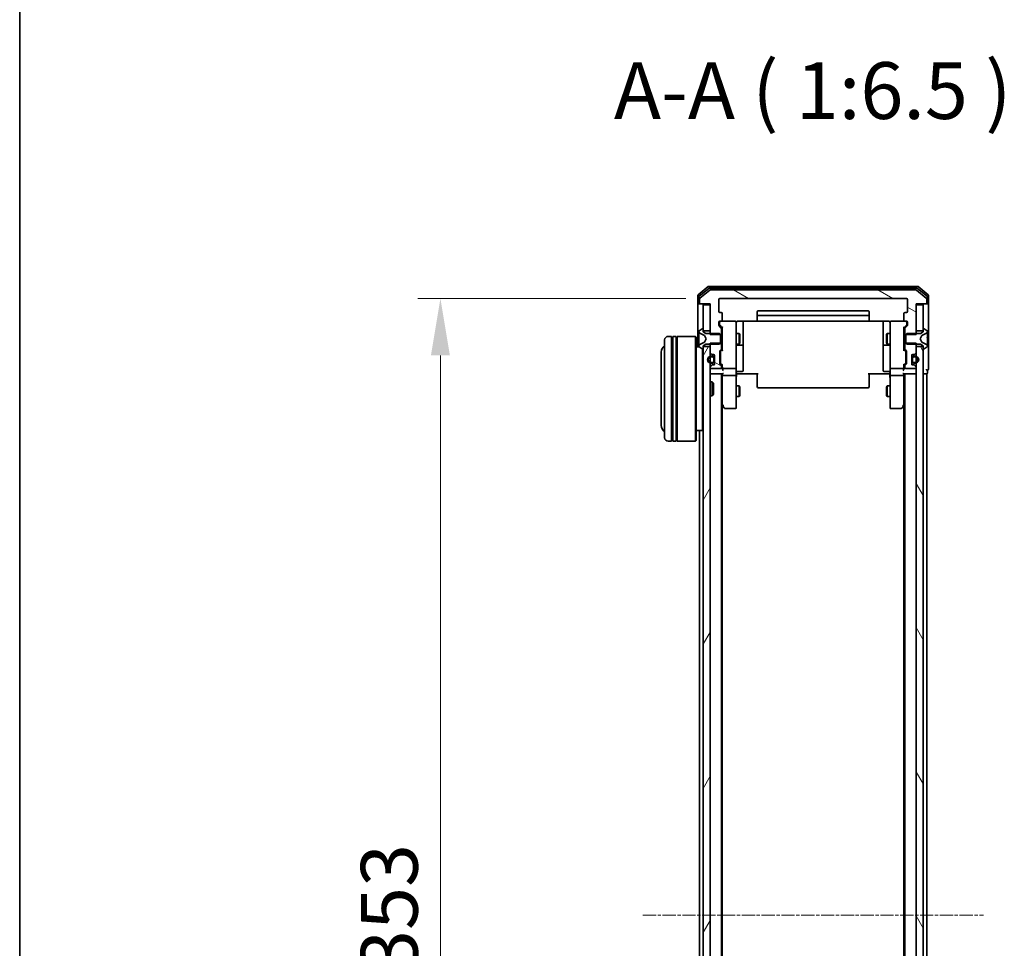
# Model space of a CAD drawing. Units: millimetres. Extents: x 10 to 8140, y 5 to 1832.
# Drawn here: x 280 to 562, y 1070 to 1336 of the extents above; entities that cross this region are included whole.
import ezdxf

# ---------------------------------------------------------------- set-up
doc = ezdxf.new("R2010")
doc.units = ezdxf.units.MM
doc.header["$LTSCALE"] = 0.666667
doc.linetypes.add('CHAIN', pattern=[0.3543, 0.2362, -0.0295, 0.0591, -0.0295])
doc.layers.get('Defpoints').update_dxf_attribs({"lineweight": 25})
for name, color, linetype, lineweight in [('Border (ISO)', 7, 'Continuous', 35), ('Centerline (ISO)', 131, 'Continuous', 18), ('Dimension (ISO)', 7, 'Continuous', 18), ('Dimension (ISO) @ 1', 7, 'Continuous', 18), ('Hatch (ISO)', 1, 'Continuous', 18), ('Symbol (ISO)', 7, 'Continuous', 18), ('Visible (ISO)', 7, 'Continuous', 35)]:
    doc.layers.add(name, color=color, linetype=linetype, lineweight=lineweight)
doc.styles.add('Note Text (TK)', font='MS PGothic.ttf')
doc.dimstyles.new('Default - Method 1b (TK)', dxfattribs={"dimscale": 0.666667, "dimtxt": 2.5, "dimasz": 2.5, "dimexe": 1, "dimexo": 1.5, "dimgap": 1, "dimtad": 1, "dimtoh": 1, "dimrnd": 1e-08, "dimdsep": 46, "dimtxsty": 'Note Text (TK)', "dimcen": 0.09, "dimdle": 5, "dimclrd": 100, "dimclre": 100, "dimclrt": 7, "dimadec": 1, "dimazin": 1, "dimtfac": 1, "dimtmove": 0, "dimatfit": 3, "dimfxl": 1, "dimtolj": 1, "dimlwd": -1, "dimlwe": -1, "dimarcsym": 0})
pattern_1 = [(150.0002, (186.083, -46.667), (-10.31867, -17.87264), [])]

# ---------------------------------------------------------------- blocks, each defined once
blk = doc.blocks.new('図面枠 tk図枠')
at = {"layer": 'Border (ISO)'}
blk.add_line((14.5, 289), (14.5, 8), dxfattribs=at)
blk = doc.blocks.new('*D31')
at = {"layer": 'Defpoints', "color": 0}
for p in [(480.73, 1255.96), (400.75, 902.96), (480.73, 902.96)]:
    blk.add_point(p, dxfattribs=at)
at = {"layer": 'Dimension (ISO)', "color": 100}
for p, q in [((470.98, 1255.96), (394.25, 1255.96)), ((400.75, 1239.71), (400.75, 919.21)), ((470.98, 902.96), (394.25, 902.96))]:
    blk.add_line(p, q, dxfattribs=at)
for points in [[(398.04, 1239.71), (403.46, 1239.71), (400.75, 1255.96)], [(398.04, 919.21), (403.46, 919.21), (400.75, 902.96)]]:
    blk.add_solid(points, dxfattribs=at)
at = {"layer": 'Dimension (ISO)', "color": 7, "insert": (386.12, 1062.93), "char_height": 16.25, "attachment_point": 4, "rotation": 90, "style": 'Note Text (TK)'}
blk.add_mtext('\\A1;353', dxfattribs=at)

msp = doc.modelspace()

# ---------------------------------------------------------------- hatches: boundary and pattern name
at = {"layer": 'Hatch (ISO)'}
h = msp.add_hatch(dxfattribs=at)
h.set_pattern_fill('ANSI31', color=256, scale=165.1, angle=105.0002455, style=0)
h.set_pattern_definition(pattern_1)
edge = h.paths.add_edge_path()
edge.add_line((533.62838, 1245.68783), (536.92838, 1245.68783))
edge.add_line((536.92838, 1245.68783), (536.92838, 1254.45833))
edge.add_line((536.92838, 1254.45833), (539.62838, 1254.45833))
edge.add_ellipse((539.62838, 1254.75833), major_axis=(0.3, 0), ratio=1, start_angle=270, end_angle=360)
edge.add_line((539.92838, 1254.75833), (539.92838, 1255.81782))
edge.add_ellipse((539.62838, 1255.81782), major_axis=(0, 0.3), ratio=1, start_angle=270, end_angle=320.1944289)
edge.add_line((539.82043, 1256.04828), (537.01182, 1258.3888))
edge.add_ellipse((536.81976, 1258.15833), major_axis=(-0.23047, 0.19206), ratio=1, start_angle=270, end_angle=309.8055711)
edge.add_line((536.81976, 1258.45833), (478.03699, 1258.45833))
edge.add_ellipse((478.03699, 1258.15833), major_axis=(-0.3, 0), ratio=1, start_angle=270, end_angle=309.8055711)
edge.add_line((477.84494, 1258.3888), (475.03632, 1256.04828))
edge.add_ellipse((475.22838, 1255.81782), major_axis=(-0.23047, -0.19206), ratio=1, start_angle=270, end_angle=320.1944289)
edge.add_line((474.92838, 1255.81782), (474.92838, 1254.75833))
edge.add_ellipse((475.22838, 1254.75833), major_axis=(0, -0.3), ratio=1, start_angle=270, end_angle=360)
edge.add_line((475.22838, 1254.45833), (477.92838, 1254.45833))
edge.add_line((477.92838, 1254.45833), (477.92838, 1245.68783))
edge.add_line((477.92838, 1245.68783), (481.22838, 1245.68783))
edge.add_line((481.22838, 1245.68783), (481.22838, 1247.28407))
edge.add_ellipse((480.92838, 1247.28407), major_axis=(0, 0.3), ratio=1, start_angle=270, end_angle=315)
edge.add_line((481.14051, 1247.4962), (480.51625, 1248.12046))
edge.add_ellipse((480.72838, 1248.33259), major_axis=(-0.21213, 0.21213), ratio=1, start_angle=45, end_angle=90, ccw=False)
edge.add_line((480.42838, 1248.33259), (480.42838, 1249.15833))
edge.add_ellipse((480.72838, 1249.15833), major_axis=(0, 0.3), ratio=1, start_angle=0, end_angle=90, ccw=False)
edge.add_line((480.72838, 1249.45833), (481.12838, 1249.45833))
edge.add_ellipse((481.12838, 1249.75833), major_axis=(0.3, 0), ratio=1, start_angle=270, end_angle=360)
edge.add_line((481.42838, 1249.75833), (481.42838, 1251.65833))
edge.add_ellipse((481.12838, 1251.65833), major_axis=(0, 0.3), ratio=1, start_angle=270, end_angle=360)
edge.add_line((481.12838, 1251.95833), (480.72838, 1251.95833))
edge.add_ellipse((480.72838, 1252.25833), major_axis=(-0.3, 0), ratio=1, start_angle=0, end_angle=90, ccw=False)
edge.add_line((480.42838, 1252.25833), (480.42838, 1255.65833))
edge.add_ellipse((480.72838, 1255.65833), major_axis=(0, 0.3), ratio=1, start_angle=0, end_angle=90, ccw=False)
edge.add_line((480.72838, 1255.95833), (534.12838, 1255.95833))
edge.add_ellipse((534.12838, 1255.65833), major_axis=(0.3, 0), ratio=1, start_angle=0, end_angle=90, ccw=False)
edge.add_line((534.42838, 1255.65833), (534.42838, 1252.25833))
edge.add_ellipse((534.12838, 1252.25833), major_axis=(0, -0.3), ratio=1, start_angle=0, end_angle=90, ccw=False)
edge.add_line((534.12838, 1251.95833), (533.72838, 1251.95833))
edge.add_ellipse((533.72838, 1251.65833), major_axis=(-0.3, 0), ratio=1, start_angle=270, end_angle=360)
edge.add_line((533.42838, 1251.65833), (533.42838, 1249.75833))
edge.add_ellipse((533.72838, 1249.75833), major_axis=(0, -0.3), ratio=1, start_angle=270, end_angle=360)
edge.add_line((533.72838, 1249.45833), (534.12838, 1249.45833))
edge.add_ellipse((534.12838, 1249.15833), major_axis=(0.3, 0), ratio=1, start_angle=0, end_angle=90, ccw=False)
edge.add_line((534.42838, 1249.15833), (534.42838, 1248.33259))
edge.add_ellipse((534.12838, 1248.33259), major_axis=(0, -0.3), ratio=1, start_angle=45, end_angle=90, ccw=False)
edge.add_line((534.34051, 1248.12046), (533.71625, 1247.4962))
edge.add_ellipse((533.92838, 1247.28407), major_axis=(-0.21213, -0.21213), ratio=1, start_angle=270, end_angle=315)
edge.add_line((533.62838, 1247.28407), (533.62838, 1245.68783))
h = msp.add_hatch(dxfattribs=at)
h.set_pattern_fill('ANSI31', color=256, scale=165.1, angle=105.0002455, style=0)
h.set_pattern_definition(pattern_1)
edge = h.paths.add_edge_path()
edge.add_line((481.22838, 1243.22883), (477.92838, 1243.22883))
edge.add_line((477.92838, 1243.22883), (477.92838, 1240.58259))
edge.add_ellipse((478.22838, 1240.58259), major_axis=(0, -0.3), ratio=1, start_angle=270, end_angle=315)
edge.add_line((478.01625, 1240.37046), (478.34051, 1240.0462))
edge.add_ellipse((478.55264, 1240.25833), major_axis=(0.21213, -0.21213), ratio=1, start_angle=270, end_angle=315)
edge.add_line((478.55264, 1239.95833), (478.92838, 1239.95833))
edge.add_ellipse((478.92838, 1239.65833), major_axis=(0.3, 0), ratio=1, start_angle=0, end_angle=90, ccw=False)
edge.add_line((479.22838, 1239.65833), (479.22838, 1237.25833))
edge.add_ellipse((478.92838, 1237.25833), major_axis=(0, -0.3), ratio=1, start_angle=0, end_angle=90, ccw=False)
edge.add_line((478.92838, 1236.95833), (478.55264, 1236.95833))
edge.add_ellipse((478.55264, 1236.65833), major_axis=(-0.3, 0), ratio=1, start_angle=270, end_angle=315)
edge.add_line((478.34051, 1236.87046), (478.01625, 1236.5462))
edge.add_ellipse((478.22838, 1236.33407), major_axis=(-0.21213, -0.21213), ratio=1, start_angle=270, end_angle=315)
edge.add_line((477.92838, 1236.33407), (477.92838, 1236.25833))
edge.add_ellipse((478.22838, 1236.25833), major_axis=(0, -0.3), ratio=1, start_angle=270, end_angle=360)
edge.add_line((478.22838, 1235.95833), (480.92838, 1235.95833))
edge.add_ellipse((480.92838, 1236.25833), major_axis=(0.3, 0), ratio=1, start_angle=270, end_angle=360)
edge.add_line((481.22838, 1236.25833), (481.22838, 1236.63407))
edge.add_ellipse((480.92838, 1236.63407), major_axis=(0, 0.3), ratio=1, start_angle=270, end_angle=315)
edge.add_line((481.14051, 1236.8462), (480.81625, 1237.17046))
edge.add_ellipse((481.02838, 1237.38259), major_axis=(-0.21213, 0.21213), ratio=1, start_angle=45, end_angle=90, ccw=False)
edge.add_line((480.72838, 1237.38259), (480.72838, 1240.88407))
edge.add_ellipse((481.02838, 1240.88407), major_axis=(0, 0.3), ratio=1, start_angle=45, end_angle=90, ccw=False)
edge.add_line((480.81625, 1241.0962), (481.14051, 1241.42046))
edge.add_ellipse((480.92838, 1241.63259), major_axis=(0.21213, 0.21213), ratio=1, start_angle=270, end_angle=315)
edge.add_line((481.22838, 1241.63259), (481.22838, 1243.22883))
h = msp.add_hatch(dxfattribs=at)
h.set_pattern_fill('ANSI31', color=256, scale=165.1, angle=14.9999778, style=0)
h.set_pattern_definition([(60, (186.083, -46.667), (-17.8726, 10.31876), [])])
h.paths.add_polyline_path([(475.92838, 916.70833), (477.92838, 916.70833), (477.92838, 1242.20833), (475.92838, 1242.20833)])
h = msp.add_hatch(dxfattribs=at)
h.set_pattern_fill('ANSI31', color=256, scale=165.1, angle=75.0001754, style=0)
h.set_pattern_definition([(120.0002, (186.083, -46.667), (-17.87257, -10.3188), [])])
h.paths.add_polyline_path([(536.92838, 916.70833), (538.92838, 916.70833), (538.92838, 1242.20833), (536.92838, 1242.20833)])
h = msp.add_hatch(dxfattribs=at)
h.set_pattern_fill('ANSI31', color=256, scale=165.1, angle=90.0002105, style=0)
h.set_pattern_definition([(135.0002, (186.083, -46.667), (-14.59286, -14.59297), [])])
edge = h.paths.add_edge_path()
edge.add_ellipse((478.72838, 1238.95833), major_axis=(0, 0.5), ratio=1, start_angle=270, end_angle=360)
edge.add_line((478.72838, 1239.45833), (478.22838, 1239.45833))
edge.add_ellipse((478.22838, 1238.45833), major_axis=(-1, 0), ratio=1, start_angle=270, end_angle=450)
edge.add_line((478.22838, 1237.45833), (478.72838, 1237.45833))
edge.add_ellipse((478.72838, 1237.95833), major_axis=(0.5, 0), ratio=1, start_angle=270, end_angle=360)
edge.add_line((479.22838, 1237.95833), (479.22838, 1238.95833))
edge = h.paths.add_edge_path(flags=0)
edge.add_ellipse((478.72838, 1238.95833), major_axis=(0.3, 0), ratio=1, start_angle=0, end_angle=90)
edge.add_line((478.72838, 1239.25833), (478.22838, 1239.25833))
edge.add_ellipse((478.22838, 1238.45833), major_axis=(-0.8, 0), ratio=1, start_angle=270, end_angle=450)
edge.add_line((478.22838, 1237.65833), (478.72838, 1237.65833))
edge.add_ellipse((478.72838, 1237.95833), major_axis=(0, -0.3), ratio=1, start_angle=0, end_angle=90)
edge.add_line((479.02838, 1237.95833), (479.02838, 1238.95833))

# ---------------------------------------------------------------- linework, layer by layer
at = {"layer": 'Centerline (ISO)', "linetype": 'CHAIN', "ltscale": 23.990969}
msp.add_line((458.67838, 1079.45833), (556.17838, 1079.45833), dxfattribs=at)
at = {"layer": 'Visible (ISO)'}
for p, q in [((477.34494, 1259.3888), (474.53632, 1257.04828)), ((477.52596, 1258.8888), (474.83632, 1256.64743)), ((477.84494, 1258.3888), (475.03632, 1256.04828)), ((537.31976, 1259.45833), (477.53699, 1259.45833)), ((537.13874, 1258.95833), (477.71802, 1258.95833)), ((536.81976, 1258.45833), (478.03699, 1258.45833)), ((539.82043, 1256.04828), (537.01182, 1258.3888)), ((540.02043, 1256.64743), (537.33079, 1258.8888)), ((540.32043, 1257.04828), (537.51182, 1259.3888)), ((474.42838, 1256.81782), (474.42838, 1254.75833)), ((474.42838, 1254.75833), (474.42838, 1242.15833)), ((474.72838, 1256.41696), (474.72838, 1254.75833)), ((475.02838, 1254.45833), (474.72838, 1254.45833)), ((474.92838, 1255.81782), (474.92838, 1254.75833)), ((475.02838, 1254.45833), (475.22838, 1254.45833)), ((475.22838, 1254.45833), (477.92838, 1254.45833)), ((477.92838, 1254.15833), (475.92838, 1254.15833)), ((475.92838, 1254.15833), (475.92838, 1246.70833)), ((477.92838, 1254.45833), (477.92838, 1245.68783)), ((477.92838, 1246.70833), (477.92838, 1254.15833)), ((480.42838, 1252.25833), (480.42838, 1255.65833)), ((480.72838, 1255.95833), (534.12838, 1255.95833)), ((534.42838, 1255.65833), (534.42838, 1252.25833)), ((536.92838, 1245.68783), (536.92838, 1254.45833)), ((536.92838, 1254.45833), (539.62838, 1254.45833)), ((538.92838, 1254.15833), (536.92838, 1254.15833)), ((536.92838, 1254.15833), (536.92838, 1246.70833)), ((538.92838, 1246.70833), (538.92838, 1254.15833)), ((539.62838, 1254.45833), (539.82838, 1254.45833)), ((540.12838, 1254.45833), (539.82838, 1254.45833)), ((539.92838, 1254.75833), (539.92838, 1255.81782)), ((540.12838, 1254.75833), (540.12838, 1256.41696)), ((540.42838, 1254.75833), (540.42838, 1256.81782)), ((540.42838, 1239.45833), (540.42838, 1254.75833)), ((481.12838, 1251.95833), (480.72838, 1251.95833)), ((481.42838, 1249.75833), (481.42838, 1251.65833)), ((491.42838, 1252.15833), (491.42838, 1250.85833)), ((523.12838, 1252.45833), (491.72838, 1252.45833)), ((523.42838, 1250.85833), (523.42838, 1252.15833)), ((533.42838, 1251.65833), (533.42838, 1249.75833)), ((534.12838, 1251.95833), (533.72838, 1251.95833)), ((480.42838, 1248.33259), (480.42838, 1249.15833)), ((480.62838, 1249.15833), (480.62838, 1248.66913)), ((480.62838, 1248.66913), (480.62838, 1248.53263)), ((480.72838, 1249.45833), (481.12838, 1249.45833)), ((485.12838, 1249.45833), (481.12838, 1249.45833)), ((485.42838, 1248.27292), (485.42838, 1249.15833)), ((485.92838, 1249.54815), (491.51431, 1249.54815)), ((487.42838, 1243.13537), (487.42838, 1249.54815)), ((491.42838, 1250.85833), (491.42838, 1250.66544)), ((491.42838, 1250.52402), (491.42838, 1250.66544)), ((491.42838, 1250.52402), (491.42838, 1249.81691)), ((491.42838, 1249.75833), (491.42838, 1249.81691)), ((523.12838, 1251.15833), (491.72838, 1251.15833)), ((491.72838, 1249.45833), (523.12838, 1249.45833)), ((523.34245, 1249.54815), (528.92838, 1249.54815)), ((523.42838, 1250.66544), (523.42838, 1250.85833)), ((523.42838, 1250.66544), (523.42838, 1250.52402)), ((523.42838, 1249.81691), (523.42838, 1250.52402)), ((523.42838, 1249.81691), (523.42838, 1249.75833)), ((527.42838, 1249.54815), (527.42838, 1243.13537)), ((529.42838, 1249.15833), (529.42838, 1248.27292)), ((533.72838, 1249.45833), (529.72838, 1249.45833)), ((533.72838, 1249.45833), (534.12838, 1249.45833)), ((534.22838, 1248.66913), (534.22838, 1249.15833)), ((534.22838, 1248.53263), (534.22838, 1248.66913)), ((534.42838, 1249.15833), (534.42838, 1248.33259)), ((474.72838, 1246.59979), (474.72838, 1246.51839)), ((474.72838, 1246.51839), (474.72838, 1246.48105)), ((474.72838, 1246.48105), (474.72838, 1245.70153)), ((474.72838, 1244.86238), (474.72838, 1245.70153)), ((475.67867, 1247.32602), (474.81938, 1246.76748)), ((475.00613, 1246.07051), (476.30267, 1245.42713)), ((475.82838, 1247.35833), (475.78767, 1247.35833)), ((475.92838, 1246.45833), (475.92838, 1247.25833)), ((475.92838, 1246.70833), (477.92838, 1246.70833)), ((476.72838, 1245.95833), (475.92838, 1246.45833)), ((480.62838, 1245.95833), (476.72838, 1245.95833)), ((477.92838, 1245.68783), (481.22838, 1245.68783)), ((481.14051, 1247.4962), (480.51625, 1248.12046)), ((480.92838, 1245.65833), (480.62838, 1245.95833)), ((480.71626, 1248.32045), (481.42838, 1247.60833)), ((480.92838, 1243.25833), (480.92838, 1245.65833)), ((481.22838, 1245.68783), (481.22838, 1247.28407)), ((481.22838, 1245.95833), (481.42838, 1245.95833)), ((481.22838, 1245.68783), (481.22838, 1243.22883)), ((481.42838, 1247.78443), (481.42838, 1241.13224)), ((485.42838, 1237.07655), (485.42838, 1248.27292)), ((485.42838, 1245.95833), (486.27502, 1245.95833)), ((486.27502, 1242.95833), (486.27502, 1245.95833)), ((486.42838, 1245.65161), (486.27502, 1245.95833)), ((486.42838, 1245.65161), (486.42838, 1243.26506)), ((528.42838, 1245.65161), (528.58174, 1245.95833)), ((528.42838, 1243.26506), (528.42838, 1245.65161)), ((528.58174, 1245.95833), (528.58174, 1242.95833)), ((529.42838, 1245.95833), (528.58174, 1245.95833)), ((529.42838, 1248.27292), (529.42838, 1237.07655)), ((534.1405, 1248.32045), (533.42838, 1247.60833)), ((533.42838, 1241.13224), (533.42838, 1247.78443)), ((533.62838, 1245.95833), (533.42838, 1245.95833)), ((533.62838, 1247.28407), (533.62838, 1245.68783)), ((533.62838, 1245.68783), (536.92838, 1245.68783)), ((533.62838, 1243.22883), (533.62838, 1245.68783)), ((534.34051, 1248.12046), (533.71625, 1247.4962)), ((534.22838, 1245.95833), (533.92838, 1245.65833)), ((533.92838, 1245.65833), (533.92838, 1243.25833)), ((538.12838, 1245.95833), (534.22838, 1245.95833)), ((536.92838, 1246.70833), (538.92838, 1246.70833)), ((538.92838, 1246.45833), (538.12838, 1245.95833)), ((538.55409, 1245.42713), (539.85063, 1246.07051)), ((538.92838, 1247.25833), (538.92838, 1246.45833)), ((539.06909, 1247.35833), (539.02838, 1247.35833)), ((540.03738, 1246.76748), (539.17809, 1247.32602)), ((540.12838, 1246.51839), (540.12838, 1246.59979)), ((540.12838, 1246.48105), (540.12838, 1246.51839)), ((540.12838, 1245.70153), (540.12838, 1246.48105)), ((540.12838, 1245.70153), (540.12838, 1244.86238)), ((464.92838, 1216.15833), (464.92838, 1244.15833)), ((466.92838, 1245.15833), (465.92838, 1245.15833)), ((466.92838, 1245.15833), (466.92838, 1215.15833)), ((466.92838, 1244.95833), (467.22838, 1244.95833)), ((467.22838, 1215.15833), (467.22838, 1245.15833)), ((468.22838, 1245.15833), (467.22838, 1245.15833)), ((468.22838, 1245.15833), (468.22838, 1215.15833)), ((468.22838, 1244.95833), (468.52838, 1244.95833)), ((468.52838, 1215.15833), (468.52838, 1245.15833)), ((473.72838, 1245.15833), (468.52838, 1245.15833)), ((473.72838, 1215.15833), (473.72838, 1245.15833)), ((473.92838, 1244.95833), (473.72838, 1245.15833)), ((473.92838, 1244.95833), (473.92838, 1215.35833)), ((474.72838, 1244.86238), (474.72838, 1244.84878)), ((474.72838, 1244.84878), (474.72838, 1244.06788)), ((474.72838, 1244.06788), (474.72838, 1244.05428)), ((474.72838, 1243.21513), (474.72838, 1244.05428)), ((474.72838, 1243.21513), (474.72838, 1242.43561)), ((476.30267, 1243.48953), (475.00613, 1242.84616)), ((475.92838, 1242.45833), (476.72838, 1242.95833)), ((476.32459, 1245.40581), (476.82838, 1244.45833)), ((476.82838, 1244.45833), (476.32459, 1243.51085)), ((476.72838, 1242.95833), (480.62838, 1242.95833)), ((481.22838, 1243.22883), (477.92838, 1243.22883)), ((477.92838, 1243.22883), (477.92838, 1240.58259)), ((480.62838, 1242.95833), (480.92838, 1243.25833)), ((481.22838, 1241.63259), (481.22838, 1243.22883)), ((481.22838, 1242.95833), (481.42838, 1242.95833)), ((485.42838, 1242.95833), (486.27502, 1242.95833)), ((486.42838, 1243.26506), (486.27502, 1242.95833)), ((487.42838, 1242.9638), (487.42838, 1243.13537)), ((487.42838, 1239.28929), (487.42838, 1242.9638)), ((527.42838, 1243.13537), (527.42838, 1242.9638)), ((527.42838, 1242.9638), (527.42838, 1239.28929)), ((528.42838, 1243.26506), (528.58174, 1242.95833)), ((529.42838, 1242.95833), (528.58174, 1242.95833)), ((533.62838, 1242.95833), (533.42838, 1242.95833)), ((536.92838, 1243.22883), (533.62838, 1243.22883)), ((533.62838, 1243.22883), (533.62838, 1241.63259)), ((533.92838, 1243.25833), (534.22838, 1242.95833)), ((534.22838, 1242.95833), (538.12838, 1242.95833)), ((536.92838, 1240.58259), (536.92838, 1243.22883)), ((538.02838, 1244.45833), (538.53217, 1245.40581)), ((538.53217, 1243.51085), (538.02838, 1244.45833)), ((538.12838, 1242.95833), (538.92838, 1242.45833)), ((539.85063, 1242.84616), (538.55409, 1243.48953)), ((540.12838, 1244.84878), (540.12838, 1244.86238)), ((540.12838, 1244.06788), (540.12838, 1244.84878)), ((540.12838, 1244.05428), (540.12838, 1244.06788)), ((540.12838, 1244.05428), (540.12838, 1243.21513)), ((540.12838, 1242.43561), (540.12838, 1243.21513)), ((463.92838, 1240.65833), (463.92838, 1219.65833)), ((474.80645, 1242.15833), (473.92838, 1242.15833)), ((474.72838, 1242.43561), (474.72838, 1242.39827)), ((474.72838, 1242.39827), (474.72838, 1242.31687)), ((474.81938, 1242.14918), (475.67867, 1241.59064)), ((475.72838, 1218.15833), (475.72838, 1241.56732)), ((475.78767, 1241.55833), (475.82838, 1241.55833)), ((475.92838, 1241.65833), (475.92838, 1242.45833)), ((477.92838, 1242.20833), (475.92838, 1242.20833)), ((475.92838, 1242.20833), (475.92838, 916.70833)), ((477.92838, 916.70833), (477.92838, 1242.20833)), ((478.01625, 1240.37046), (478.34051, 1240.0462)), ((478.55264, 1239.95833), (478.92838, 1239.95833)), ((480.72838, 1237.38259), (480.72838, 1240.88407)), ((480.81625, 1241.0962), (481.14051, 1241.42046)), ((480.92838, 1240.68403), (480.92838, 1240.54062)), ((480.92838, 1240.54062), (480.92838, 1237.72604)), ((481.42838, 1241.30833), (481.01626, 1240.89621)), ((485.72838, 1242.6638), (487.12838, 1242.6638)), ((527.72838, 1242.6638), (529.12838, 1242.6638)), ((533.42838, 1241.30833), (533.8405, 1240.89621)), ((533.71625, 1241.42046), (534.04051, 1241.0962)), ((533.92838, 1240.54062), (533.92838, 1240.68403)), ((533.92838, 1237.72604), (533.92838, 1240.54062)), ((534.12838, 1240.88407), (534.12838, 1237.38259)), ((535.92838, 1239.95833), (536.30412, 1239.95833)), ((536.51625, 1240.0462), (536.84051, 1240.37046)), ((538.92838, 1242.20833), (536.92838, 1242.20833)), ((536.92838, 1242.20833), (536.92838, 916.70833)), ((538.92838, 1242.45833), (538.92838, 1241.65833)), ((538.92838, 916.70833), (538.92838, 1242.20833)), ((539.02838, 1241.55833), (539.06909, 1241.55833)), ((539.17809, 1241.59064), (540.03738, 1242.14918)), ((540.12838, 1242.39827), (540.12838, 1242.43561)), ((540.12838, 1242.31687), (540.12838, 1242.39827)), ((478.72838, 1239.45833), (478.22838, 1239.45833)), ((478.22838, 1239.25833), (478.72838, 1239.25833)), ((478.72838, 1237.65833), (478.22838, 1237.65833)), ((478.22838, 1237.45833), (478.72838, 1237.45833)), ((479.02838, 1238.95833), (479.02838, 1237.95833)), ((479.22838, 1239.65833), (479.22838, 1237.25833)), ((479.22838, 1237.95833), (479.22838, 1238.95833)), ((481.14051, 1236.8462), (480.81625, 1237.17046)), ((480.92838, 1237.72604), (480.92838, 1237.58263)), ((481.42838, 1236.95833), (481.01626, 1237.37045)), ((481.42838, 1237.13443), (481.42838, 1236.25833)), ((487.42838, 1235.35964), (487.42838, 1239.28929)), ((527.42838, 1239.28929), (527.42838, 1235.35964)), ((533.8405, 1237.37045), (533.42838, 1236.95833)), ((533.42838, 1236.25833), (533.42838, 1237.13443)), ((534.04051, 1237.17046), (533.71625, 1236.8462)), ((533.92838, 1237.58263), (533.92838, 1237.72604)), ((535.62838, 1237.25833), (535.62838, 1239.65833)), ((535.62838, 1238.95833), (535.62838, 1237.95833)), ((535.82838, 1237.95833), (535.82838, 1238.95833)), ((536.62838, 1239.45833), (536.12838, 1239.45833)), ((536.12838, 1239.25833), (536.62838, 1239.25833)), ((536.62838, 1237.65833), (536.12838, 1237.65833)), ((536.12838, 1237.45833), (536.62838, 1237.45833)), ((540.42838, 1235.75833), (540.42838, 1239.45833)), ((477.92838, 1236.33407), (477.92838, 1236.25833)), ((478.22838, 1234.45833), (477.92838, 1234.45833)), ((478.34051, 1236.87046), (478.01625, 1236.5462)), ((478.22838, 1235.95833), (480.92838, 1235.95833)), ((478.22838, 1234.45833), (481.51625, 1234.45833)), ((478.92838, 1236.95833), (478.55264, 1236.95833)), ((481.22838, 1236.25833), (481.22838, 1236.63407)), ((481.22838, 924.45833), (481.22838, 1234.45833)), ((481.42838, 1236.25833), (481.42838, 1235.88259)), ((481.42838, 1234.45833), (481.42838, 1234.08259)), ((481.72838, 1235.95833), (485.12838, 1235.95833)), ((485.42838, 1236.25833), (485.42838, 1237.07655)), ((485.42838, 1236.25833), (485.42838, 1234.08259)), ((485.92838, 1234.45833), (485.43612, 1234.45833)), ((485.72838, 1235.05964), (487.12838, 1235.05964)), ((491.72838, 1234.45833), (485.92838, 1234.45833)), ((491.42838, 1234.04412), (491.42838, 1234.45833)), ((528.92838, 1234.45833), (523.12838, 1234.45833)), ((523.42838, 1234.45833), (523.42838, 1234.04412)), ((529.12838, 1235.05964), (527.72838, 1235.05964)), ((529.42064, 1234.45833), (528.92838, 1234.45833)), ((529.42838, 1237.07655), (529.42838, 1236.25833)), ((529.42838, 1234.08259), (529.42838, 1236.25833)), ((529.72838, 1235.95833), (533.12838, 1235.95833)), ((533.34051, 1234.45833), (536.62838, 1234.45833)), ((533.42838, 1235.88259), (533.42838, 1236.25833)), ((533.42838, 1234.08259), (533.42838, 1234.45833)), ((533.62838, 1236.63407), (533.62838, 1236.25833)), ((533.62838, 924.45833), (533.62838, 1234.45833)), ((533.92838, 1235.95833), (536.62838, 1235.95833)), ((536.30412, 1236.95833), (535.92838, 1236.95833)), ((536.84051, 1236.5462), (536.51625, 1236.87046)), ((536.92838, 1234.45833), (536.62838, 1234.45833)), ((536.92838, 1236.25833), (536.92838, 1236.33407)), ((538.92838, 1234.45833), (539.62838, 1234.45833)), ((539.92838, 1234.45833), (539.62838, 1234.45833)), ((539.92838, 924.45833), (539.92838, 1234.45833)), ((540.12838, 1234.75833), (540.12838, 1235.45833)), ((477.92838, 1232.15833), (478.49886, 1232.15833)), ((478.49886, 1228.15833), (478.49886, 1232.15833)), ((478.92838, 1231.72892), (478.49886, 1232.15833)), ((478.92838, 1231.72892), (478.92838, 1228.58775)), ((481.42838, 1234.08259), (481.42838, 1225.49166)), ((485.12838, 1233.95833), (481.72838, 1233.95833)), ((485.42838, 1225.52173), (485.42838, 1234.08259)), ((491.42838, 1234.04412), (491.42838, 1231.66544)), ((491.42838, 1231.52402), (491.42838, 1231.66544)), ((491.42838, 1231.52402), (491.42838, 1230.81691)), ((523.42838, 1231.66544), (523.42838, 1234.04412)), ((523.42838, 1231.66544), (523.42838, 1231.52402)), ((523.42838, 1230.81691), (523.42838, 1231.52402)), ((529.42838, 1234.08259), (529.42838, 1225.52173)), ((533.12838, 1233.95833), (529.72838, 1233.95833)), ((533.42838, 1225.49166), (533.42838, 1234.08259)), ((485.42838, 1230.95833), (486.27502, 1230.95833)), ((486.27502, 1227.95833), (486.27502, 1230.95833)), ((486.42838, 1230.65161), (486.27502, 1230.95833)), ((486.42838, 1230.65161), (486.42838, 1228.26506)), ((491.42838, 1230.75833), (491.42838, 1230.81691)), ((491.72838, 1230.45833), (523.12838, 1230.45833)), ((523.42838, 1230.81691), (523.42838, 1230.75833)), ((528.42838, 1230.65161), (528.58174, 1230.95833)), ((528.42838, 1228.26506), (528.42838, 1230.65161)), ((528.58174, 1230.95833), (528.58174, 1227.95833)), ((529.42838, 1230.95833), (528.58174, 1230.95833)), ((477.92838, 1228.15833), (478.49886, 1228.15833)), ((478.92838, 1228.58775), (478.49886, 1228.15833)), ((485.42838, 1227.95833), (486.27502, 1227.95833)), ((486.42838, 1228.26506), (486.27502, 1227.95833)), ((528.42838, 1228.26506), (528.58174, 1227.95833)), ((529.42838, 1227.95833), (528.58174, 1227.95833)), ((481.22838, 1225.65833), (481.48838, 1225.31166)), ((481.42838, 933.525), (481.42838, 1225.39166)), ((481.48838, 1225.31166), (482.03838, 1224.57833)), ((481.72838, 1225.52173), (481.57277, 1225.36612)), ((482.27838, 1224.45833), (485.12838, 1224.45833)), ((485.42838, 1224.75833), (485.42838, 1225.52173)), ((529.42838, 1225.52173), (529.42838, 1224.75833)), ((529.72838, 1224.45833), (532.57838, 1224.45833)), ((532.81838, 1224.57833), (533.36838, 1225.31166)), ((533.12838, 1225.52173), (533.28399, 1225.36612)), ((533.36838, 1225.31166), (533.62838, 1225.65833)), ((533.42838, 933.525), (533.42838, 1225.39166)), ((475.72838, 1218.15833), (473.92838, 1218.15833)), ((474.92838, 940.75833), (474.92838, 1218.15833)), ((475.92838, 1218.35833), (475.72838, 1218.15833)), ((466.92838, 1215.15833), (465.92838, 1215.15833)), ((466.92838, 1215.35833), (467.22838, 1215.35833)), ((468.22838, 1215.15833), (467.22838, 1215.15833)), ((468.22838, 1215.35833), (468.52838, 1215.35833)), ((473.72838, 1215.15833), (468.52838, 1215.15833)), ((473.92838, 1215.35833), (473.72838, 1215.15833))]:
    msp.add_line(p, q, dxfattribs=at)
for centre, radius, start, end in [((474.72838, 1256.81782), 0.3, 129.8055711, 180), ((477.53699, 1259.15833), 0.3, 90, 129.8055711), ((477.71802, 1258.65833), 0.3, 90, 129.8055711), ((478.03699, 1258.15833), 0.3, 90, 129.8055711), ((536.81976, 1258.15833), 0.3, 50.1944289, 90), ((537.13874, 1258.65833), 0.3, 50.1944289, 90), ((537.31976, 1259.15833), 0.3, 50.1944289, 90), ((540.12838, 1256.81782), 0.3, 0, 50.1944289), ((474.72838, 1254.75833), 0.3, 180, 270), ((475.02838, 1256.41696), 0.3, 129.8055711, 180), ((475.02838, 1254.75833), 0.3, 180, 270), ((475.22838, 1255.81782), 0.3, 129.8055711, 180), ((475.22838, 1254.75833), 0.3, 180, 270), ((480.72838, 1255.65833), 0.3, 90, 180), ((534.12838, 1255.65833), 0.3, 0, 90), ((539.62838, 1254.75833), 0.3, 270, 0), ((539.62838, 1255.81782), 0.3, 0, 50.1944289), ((539.82838, 1254.75833), 0.3, 270, 0), ((539.82838, 1256.41696), 0.3, 0, 50.1944289), ((540.12838, 1254.75833), 0.3, 270, 0), ((480.72838, 1252.25833), 0.3, 180, 270), ((481.12838, 1251.65833), 0.3, 0, 90), ((491.72838, 1252.15833), 0.3, 90, 180), ((523.12838, 1252.15833), 0.3, 0, 90), ((533.72838, 1251.65833), 0.3, 90, 180), ((534.12838, 1252.25833), 0.3, 270, 0), ((480.72838, 1249.15833), 0.3, 90, 180), ((480.92838, 1249.15833), 0.3, 90, 180), ((481.12838, 1249.75833), 0.3, 270, 0), ((485.12838, 1249.15833), 0.3, 0, 90), ((485.92838, 1248.95833), 0.5, 165.5244751, 180), ((491.72838, 1250.85833), 0.3, 90, 180), ((491.72838, 1249.75833), 0.3, 180, 270), ((523.12838, 1250.85833), 0.3, 0, 90), ((523.12838, 1249.75833), 0.3, 270, 0), ((528.92838, 1248.95833), 0.5, 0, 14.4958485), ((529.72838, 1249.15833), 0.3, 90, 180), ((533.72838, 1249.75833), 0.3, 180, 270), ((533.92838, 1249.15833), 0.3, 0, 90), ((534.12838, 1249.15833), 0.3, 0, 90), ((474.92838, 1246.59979), 0.2, 123.0238676, 180), ((475.22838, 1246.51839), 0.5, 180, 243.6082968), ((475.78767, 1247.15833), 0.2, 90, 123.0238676), ((475.82838, 1247.25833), 0.1, 0, 90), ((480.72838, 1248.33259), 0.3, 180, 225), ((480.92838, 1247.28407), 0.3, 0, 45), ((533.92838, 1247.28407), 0.3, 135, 180), ((534.12838, 1248.33259), 0.3, 315, 0), ((539.02838, 1247.25833), 0.1, 90, 180), ((539.06909, 1247.15833), 0.2, 56.9761324, 90), ((539.62838, 1246.51839), 0.5, 296.3917032, 0), ((539.92838, 1246.59979), 0.2, 0, 56.9761324), ((465.92838, 1244.15833), 1, 90, 180), ((475.22838, 1242.39827), 0.5, 116.3917032, 180), ((476.28045, 1245.38234), 0.05, 28, 63.6082968), ((476.28045, 1243.53432), 0.05, 296.3917032, 332), ((487.12838, 1242.9638), 0.3, 270, 0), ((527.72838, 1242.9638), 0.3, 180, 270), ((538.57631, 1245.38234), 0.05, 116.3917032, 152), ((538.57631, 1243.53432), 0.05, 208, 243.6082968), ((539.62838, 1242.39827), 0.5, 0, 63.6082968), ((465.92838, 1240.65833), 2, 120, 180), ((474.92838, 1242.31687), 0.2, 180, 236.9761324), ((475.78767, 1241.75833), 0.2, 236.9761324, 270), ((475.82838, 1241.65833), 0.1, 270, 0), ((478.22838, 1240.58259), 0.3, 180, 225), ((478.55264, 1240.25833), 0.3, 225, 270), ((478.92838, 1239.65833), 0.3, 0, 90), ((481.02838, 1240.88407), 0.3, 135, 180), ((480.92838, 1241.63259), 0.3, 315, 0), ((485.72838, 1242.3638), 0.3, 90, 180), ((529.12838, 1242.3638), 0.3, 0, 90), ((533.92838, 1241.63259), 0.3, 180, 225), ((533.82838, 1240.88407), 0.3, 0, 45), ((535.92838, 1239.65833), 0.3, 90, 180), ((536.30412, 1240.25833), 0.3, 270, 315), ((536.62838, 1240.58259), 0.3, 315, 0), ((539.02838, 1241.65833), 0.1, 180, 270), ((539.06909, 1241.75833), 0.2, 270, 303.0238676), ((539.92838, 1242.31687), 0.2, 303.0238676, 0), ((478.22838, 1238.45833), 1, 90, 270), ((478.22838, 1238.45833), 0.8, 90, 270), ((478.72838, 1238.95833), 0.5, 0, 90), ((478.72838, 1238.95833), 0.3, 0, 90), ((478.72838, 1237.95833), 0.3, 270, 0), ((478.72838, 1237.95833), 0.5, 270, 0), ((478.92838, 1237.25833), 0.3, 270, 0), ((481.02838, 1237.38259), 0.3, 180, 225), ((533.82838, 1237.38259), 0.3, 315, 0), ((536.12838, 1238.95833), 0.5, 90, 180), ((536.12838, 1237.95833), 0.5, 180, 270), ((535.92838, 1237.25833), 0.3, 180, 270), ((536.12838, 1238.95833), 0.3, 90, 180), ((536.12838, 1237.95833), 0.3, 180, 270), ((536.62838, 1238.45833), 1, 270, 90), ((536.62838, 1238.45833), 0.8, 270, 90), ((478.22838, 1236.33407), 0.3, 135, 180), ((478.22838, 1236.25833), 0.3, 180, 270), ((478.22838, 1234.75833), 0.3, 180, 270), ((478.55264, 1236.65833), 0.3, 90, 135), ((480.92838, 1236.25833), 0.3, 270, 0), ((480.92838, 1236.63407), 0.3, 0, 45), ((481.72838, 1236.25833), 0.3, 180, 203.4379847), ((481.72838, 1236.25833), 0.3, 238.7555453, 270), ((485.12838, 1236.25833), 0.3, 270, 0), ((485.72838, 1234.75964), 0.3, 90, 180), ((487.12838, 1235.35964), 0.3, 270, 0), ((527.72838, 1235.35964), 0.3, 180, 270), ((529.12838, 1234.75964), 0.3, 0, 90), ((529.72838, 1236.25833), 0.3, 180, 270), ((533.12838, 1236.25833), 0.3, 270, 301.2444547), ((533.12838, 1236.25833), 0.3, 336.5620158, 0), ((533.92838, 1236.63407), 0.3, 135, 180), ((533.92838, 1236.25833), 0.3, 180, 270), ((536.30412, 1236.65833), 0.3, 45, 90), ((536.62838, 1236.25833), 0.3, 270, 0), ((536.62838, 1234.75833), 0.3, 270, 0), ((536.62838, 1236.33407), 0.3, 0, 45), ((540.12838, 1235.75833), 0.3, 180, 270), ((539.82838, 1234.75833), 0.3, 270, 0), ((540.12838, 1235.75833), 0.3, 270, 0), ((491.72838, 1230.75833), 0.3, 180, 270), ((523.12838, 1230.75833), 0.3, 270, 0), ((481.72838, 1225.49166), 0.3, 180, 203.4379842), ((481.72838, 1225.49166), 0.3, 203.4379842, 216.8698976), ((482.27838, 1224.75833), 0.3, 216.8698976, 270), ((485.12838, 1224.75833), 0.3, 270, 0), ((529.72838, 1224.75833), 0.3, 180, 270), ((532.57838, 1224.75833), 0.3, 270, 323.1301024), ((533.12838, 1225.49166), 0.3, 323.1301024, 336.562016), ((533.12838, 1225.49166), 0.3, 336.5620153, 0), ((465.92838, 1219.65833), 2, 180, 240), ((465.92838, 1216.15833), 1, 180, 270)]:
    msp.add_arc(centre, radius, start, end, dxfattribs=at)
for centre, major_axis, ratio, start_param, end_param in [((480.92838, 1248.53263), (0, -0.30004), 0.999850756, 4.71238898, 5.497861771), ((533.92838, 1248.53263), (0, -0.30004), 0.999850756, 0.785323536, 1.570796327), ((481.72838, 1247.88756), (0.29583, 0.12456), 0.400410446, 2.331066929, 2.974568038), ((533.12838, 1247.88756), (-0.29583, 0.12456), 0.400410446, 3.308617269, 3.952118378), ((481.22838, 1240.68403), (0, 0.30004), 0.999850756, 0.785323536, 1.570796327), ((481.72838, 1241.0291), (0.29583, -0.12456), 0.400410446, 3.308617269, 3.952118378), ((533.12838, 1241.0291), (-0.29583, -0.12456), 0.400410446, 2.331066929, 2.974568038), ((533.62838, 1240.68403), (0, 0.30004), 0.999850756, 4.71238898, 5.497861771), ((481.22838, 1237.58263), (0, -0.30004), 0.999850756, 4.71238898, 5.497861771), ((481.72838, 1237.23756), (0.29583, 0.12456), 0.400410446, 2.331066929, 2.974568038), ((533.12838, 1237.23756), (-0.29583, 0.12456), 0.400410446, 3.308617269, 3.952118378), ((533.62838, 1237.58263), (0, -0.30004), 0.999850756, 0.785323536, 1.570796327), ((481.72838, 1235.88259), (0, -0.42426), 0.707106781, 4.71238898, 5.497787144), ((481.72838, 1236.29055), (-0.20444, -0.64874), 0.33843751, 4.818639154, 5.053070272), ((481.72838, 1235.58259), (-0.27716, 0.27716), 0.414213562, 1.178097245, 1.963495408), ((481.72838, 1234.75833), (0.27716, 0.27716), 0.414213562, 3.534291735, 4.319689899), ((481.70583, 1236.25833), (-0.48303, -0.25155), 0.33843751, 1.121615625, 1.396342459), ((533.12838, 1235.58259), (-0.27716, -0.27716), 0.414213562, 1.178097245, 1.963495408), ((533.12838, 1234.75833), (0.27716, -0.27716), 0.414213562, 5.105088062, 5.890486225), ((533.15093, 1236.25833), (0.48303, -0.25155), 0.33843751, 4.886842848, 5.161569682), ((533.12838, 1235.88259), (0, -0.42426), 0.707106781, 0.785398163, 1.570796327), ((533.12838, 1236.29055), (0.20444, -0.64874), 0.33843751, 1.230115039, 1.464546153), ((481.72838, 1234.08259), (0.3, 0), 0.414213562, 3.141592654, 4.71238898), ((485.12838, 1234.08259), (0.3, 0), 0.414213562, 4.71238898, 6.283185307), ((529.72838, 1234.08259), (0.3, 0), 0.414213562, 3.141592654, 4.71238898), ((533.12838, 1234.08259), (0.3, 0), 0.414213562, 4.71238898, 6.283185307), ((481.70583, 1225.52173), (-0.48229, 0.24115), 0.37002441, 1.47901306, 1.753739894), ((533.15093, 1225.52173), (0.48229, 0.24115), 0.37002441, 4.529445413, 4.804172247)]:
    msp.add_ellipse(centre, major_axis=major_axis, ratio=ratio, start_param=start_param, end_param=end_param, dxfattribs=at)
for points, knots in [([(485.12838, 1249.45833), (485.12838, 1249.45833), (485.14325, 1249.45833), (485.1522, 1249.45833), (485.15366, 1249.45833), (485.15446, 1249.45833), (485.15456, 1249.45833), (485.15472, 1249.45833), (485.15462, 1249.45833), (485.15507, 1249.45833), (485.15511, 1249.45833), (485.15558, 1249.45833), (485.15567, 1249.45833), (485.15592, 1249.45833), (485.15609, 1249.45833), (485.15649, 1249.45833), (485.15673, 1249.45832), (485.15801, 1249.45831), (485.15919, 1249.4583), (485.1691, 1249.4581), (485.17795, 1249.4575), (485.20166, 1249.4548), (485.21653, 1249.45191), (485.26169, 1249.43958), (485.29134, 1249.42622), (485.34547, 1249.39101), (485.37046, 1249.36839), (485.40994, 1249.31763), (485.42524, 1249.28918), (485.44626, 1249.22989), (485.45229, 1249.19833), (485.45433, 1249.13893), (485.45135, 1249.11048), (485.44424, 1249.08337)], [0, 0, 0, 0, 0.0528169799, 0.0528169799, 0.0690584852, 0.0690584852, 0.0721035257, 0.0721035257, 0.0743873491, 0.0743873491, 0.0748165456, 0.0748165456, 0.0748993277, 0.0748993277, 0.0749828349, 0.0749828349, 0.0750664743, 0.0750664743, 0.075406247, 0.075406247, 0.0780530994, 0.0780530994, 0.0825690718, 0.0825690718, 0.0920994453, 0.0920994453, 0.101941643, 0.101941643, 0.1113902418, 0.1113902418, 0.1208119783, 0.1208119783, 0.1292187086, 0.1292187086, 0.1292187086, 0.1292187086]), ([(485.92838, 1249.54815), (485.86813, 1249.54815), (485.79745, 1249.53296), (485.6844, 1249.4835), (485.62269, 1249.43952), (485.53404, 1249.34666), (485.49192, 1249.28067), (485.46234, 1249.20673), (485.45744, 1249.19256), (485.45302, 1249.17791)], [0.1514440253, 0.1514440253, 0.1514440253, 0.1514440253, 0.16951832421, 0.16951832421, 0.18846211876, 0.18846211876, 0.20803374333, 0.20803374333, 0.2123553178, 0.2123553178, 0.2123553178, 0.2123553178]), ([(529.40397, 1249.17713), (529.39949, 1249.19206), (529.39452, 1249.20649), (529.36484, 1249.28067), (529.32271, 1249.34666), (529.23407, 1249.43952), (529.17236, 1249.4835), (529.05931, 1249.53296), (528.98863, 1249.54815), (528.92838, 1249.54815)], [0.09045664748, 0.09045664748, 0.09045664748, 0.09045664748, 0.09485430726, 0.09485430726, 0.11442593183, 0.11442593183, 0.13336972638, 0.13336972638, 0.1514440253, 0.1514440253, 0.1514440253, 0.1514440253]), ([(529.4126, 1249.08378), (529.40514, 1249.11256), (529.40233, 1249.1429), (529.40558, 1249.20331), (529.41195, 1249.23407), (529.43392, 1249.29379), (529.45051, 1249.32327), (529.49131, 1249.37281), (529.51545, 1249.39389), (529.56856, 1249.42765), (529.59825, 1249.44068), (529.64456, 1249.45283), (529.66064, 1249.45569), (529.68068, 1249.45752), (529.68456, 1249.45779), (529.69137, 1249.45813), (529.69432, 1249.45823), (529.69847, 1249.45831), (529.69995, 1249.45832), (529.7011, 1249.45833), (529.70131, 1249.45833), (529.70174, 1249.45833), (529.70183, 1249.45833), (529.70209, 1249.45833), (529.70213, 1249.45833), (529.70234, 1249.45833), (529.70242, 1249.45833), (529.70293, 1249.45833), (529.70359, 1249.45833), (529.70729, 1249.45833), (529.71231, 1249.45833), (529.72276, 1249.45833), (529.72838, 1249.45833), (529.72838, 1249.45833)], [0.0000243177, 0.0000243177, 0.0000243177, 0.0000243177, 0.0089569891, 0.0089569891, 0.0181754768, 0.0181754768, 0.0280457729, 0.0280457729, 0.0374282013, 0.0374282013, 0.046926623, 0.046926623, 0.0517937814, 0.0517937814, 0.0529627293, 0.0529627293, 0.0538399423, 0.0538399423, 0.0542271895, 0.0542271895, 0.0544549863, 0.0544549863, 0.0548992032, 0.0548992032, 0.0558964835, 0.0558964835, 0.0588873316, 0.0588873316, 0.0678601844, 0.0678601844, 0.0947808923, 0.0947808923, 0.127369276, 0.127369276, 0.127369276, 0.127369276]), ([(474.81137, 1246.21704), (474.75808, 1246.2984), (474.72882, 1246.3896), (474.72838, 1246.47918), (474.72838, 1246.48012), (474.72838, 1246.48105)], [0, 0, 0, 0, 0.03205597372, 0.03205597372, 0.03239430317, 0.03239430317, 0.03239430317, 0.03239430317]), ([(474.72838, 1246.48105), (474.72838, 1246.48003), (474.72838, 1246.479), (474.72841, 1246.46858), (474.72858, 1246.45917), (474.72889, 1246.44975)], [-0.032394303167, -0.032394303167, -0.032394303167, -0.032394303167, -0.032055973721, -0.032055973721, -0.028972758337, -0.028972758337, -0.028972758337, -0.028972758337]), ([(540.12838, 1246.48105), (540.12838, 1246.48012), (540.12838, 1246.47918), (540.12837, 1246.47758), (540.12836, 1246.47691), (540.12836, 1246.47624)], [-0.0003383294466, -0.0003383294466, -0.0003383294466, -0.0003383294466, 0, 0, 0.0002415179139, 0.0002415179139, 0.0002415179139, 0.0002415179139]), ([(540.12837, 1246.47586), (540.12837, 1246.47656), (540.12837, 1246.47726), (540.12838, 1246.479), (540.12838, 1246.48003), (540.12838, 1246.48105)], [-0.0002305990761, -0.0002305990761, -0.0002305990761, -0.0002305990761, 0, 0, 0.0003383294466, 0.0003383294466, 0.0003383294466, 0.0003383294466]), ([(474.72839, 1244.84769), (474.72839, 1244.84783), (474.72839, 1244.84798), (474.72838, 1244.84834), (474.72838, 1244.84856), (474.72838, 1244.84878)], [-0.0002305990761, -0.0002305990761, -0.0002305990761, -0.0002305990761, 0, 0, 0.0003383294466, 0.0003383294466, 0.0003383294466, 0.0003383294466]), ([(474.81137, 1244.15779), (474.75808, 1244.15575), (474.72882, 1244.10977), (474.72838, 1244.06875), (474.72838, 1244.06832), (474.72838, 1244.06788)], [0, 0, 0, 0, 0.03205597372, 0.03205597372, 0.03239430317, 0.03239430317, 0.03239430317, 0.03239430317]), ([(474.72838, 1244.06788), (474.72838, 1244.0681), (474.72838, 1244.06832), (474.72841, 1244.07049), (474.72858, 1244.07247), (474.72889, 1244.07445)], [-0.032394303167, -0.032394303167, -0.032394303167, -0.032394303167, -0.032055973721, -0.032055973721, -0.028972758337, -0.028972758337, -0.028972758337, -0.028972758337]), ([(474.72839, 1244.84769), (474.72839, 1244.84762), (474.72839, 1244.84755), (474.72839, 1244.84717), (474.7284, 1244.84687), (474.7284, 1244.84656)], [-0.0000542496569, -0.0000542496569, -0.0000542496569, -0.0000542496569, 0, 0, 0.000241517914, 0.000241517914, 0.000241517914, 0.000241517914]), ([(540.04539, 1244.75887), (540.09868, 1244.76091), (540.12794, 1244.80689), (540.12838, 1244.84791), (540.12838, 1244.84834), (540.12838, 1244.84878)], [0, 0, 0, 0, 0.03205597372, 0.03205597372, 0.03239430317, 0.03239430317, 0.03239430317, 0.03239430317]), ([(540.12838, 1244.84878), (540.12838, 1244.84856), (540.12838, 1244.84834), (540.12835, 1244.84617), (540.12818, 1244.84419), (540.12787, 1244.84221)], [-0.032394303167, -0.032394303167, -0.032394303167, -0.032394303167, -0.032055973721, -0.032055973721, -0.028972758337, -0.028972758337, -0.028972758337, -0.028972758337]), ([(540.12837, 1244.06897), (540.12837, 1244.06904), (540.12837, 1244.06911), (540.12837, 1244.06949), (540.12836, 1244.06979), (540.12836, 1244.0701)], [-0.0000542496569, -0.0000542496569, -0.0000542496569, -0.0000542496569, 0, 0, 0.000241517914, 0.000241517914, 0.000241517914, 0.000241517914]), ([(540.12837, 1244.06897), (540.12837, 1244.06883), (540.12837, 1244.06868), (540.12838, 1244.06832), (540.12838, 1244.0681), (540.12838, 1244.06788)], [-0.0002305990761, -0.0002305990761, -0.0002305990761, -0.0002305990761, 0, 0, 0.0003383294466, 0.0003383294466, 0.0003383294466, 0.0003383294466]), ([(474.72839, 1242.4408), (474.72839, 1242.4401), (474.72839, 1242.4394), (474.72838, 1242.43767), (474.72838, 1242.43664), (474.72838, 1242.43561)], [-0.0002305990761, -0.0002305990761, -0.0002305990761, -0.0002305990761, 0, 0, 0.0003383294466, 0.0003383294466, 0.0003383294466, 0.0003383294466]), ([(474.72838, 1242.43561), (474.72838, 1242.43654), (474.72838, 1242.43748), (474.72839, 1242.43908), (474.7284, 1242.43975), (474.7284, 1242.44042)], [-0.0003383294466, -0.0003383294466, -0.0003383294466, -0.0003383294466, 0, 0, 0.0002415179139, 0.0002415179139, 0.0002415179139, 0.0002415179139]), ([(540.04539, 1242.69962), (540.09868, 1242.61826), (540.12794, 1242.52706), (540.12838, 1242.43748), (540.12838, 1242.43654), (540.12838, 1242.43561)], [0, 0, 0, 0, 0.03205597372, 0.03205597372, 0.03239430317, 0.03239430317, 0.03239430317, 0.03239430317]), ([(540.12838, 1242.43561), (540.12838, 1242.43664), (540.12838, 1242.43767), (540.12835, 1242.44808), (540.12818, 1242.45749), (540.12787, 1242.46691)], [-0.032394303167, -0.032394303167, -0.032394303167, -0.032394303167, -0.032055973721, -0.032055973721, -0.028972758337, -0.028972758337, -0.028972758337, -0.028972758337]), ([(481.45313, 1236.139), (481.4559, 1236.13276), (481.45874, 1236.12666), (481.4755, 1236.09416), (481.49698, 1236.06501), (481.53395, 1236.02886), (481.55364, 1236.01369), (481.57277, 1236.00184)], [0.25088675748, 0.25088675748, 0.25088675748, 0.25088675748, 0.25287796936, 0.25287796936, 0.26195841823, 0.26195841823, 0.26838803202, 0.26838803202, 0.26838803202, 0.26838803202]), ([(485.44018, 1234.45833), (485.45017, 1234.26509), (485.45653, 1234.07135), (485.44552, 1233.68381), (485.42838, 1233.48998), (485.42838, 1233.29579)], [0, 0, 0, 0, 0.0580507106, 0.0580507106, 0.1163089767, 0.1163089767, 0.1163089767, 0.1163089767]), ([(529.42838, 1233.29579), (529.42838, 1233.45615), (529.41611, 1233.61629), (529.39972, 1234.00359), (529.40484, 1234.23135), (529.41658, 1234.45833)], [0, 0, 0, 0, 0.0481104191, 0.0481104191, 0.1162963362, 0.1162963362, 0.1162963362, 0.1162963362]), ([(533.40363, 1236.139), (533.40122, 1236.13347), (533.39865, 1236.12798), (533.38143, 1236.09407), (533.36207, 1236.06782), (533.32486, 1236.03049), (533.30399, 1236.01419), (533.28399, 1236.00184)], [0.38103121919, 0.38103121919, 0.38103121919, 0.38103121919, 0.38274190298, 0.38274190298, 0.39176165425, 0.39176165425, 0.39855363814, 0.39855363814, 0.39855363814, 0.39855363814]), ([(481.45313, 1225.37234), (481.45554, 1225.37138), (481.45811, 1225.37048), (481.47533, 1225.36523), (481.49469, 1225.3627), (481.5319, 1225.36228), (481.55277, 1225.36361), (481.57277, 1225.36612)], [0.38103121919, 0.38103121919, 0.38103121919, 0.38103121919, 0.38274190298, 0.38274190298, 0.39176165425, 0.39176165425, 0.39855363814, 0.39855363814, 0.39855363814, 0.39855363814]), ([(533.40363, 1225.37234), (533.40086, 1225.37128), (533.39802, 1225.37026), (533.38126, 1225.36529), (533.35977, 1225.3625), (533.32281, 1225.3624), (533.30312, 1225.36374), (533.28399, 1225.36612)], [0.25088675748, 0.25088675748, 0.25088675748, 0.25088675748, 0.25287796936, 0.25287796936, 0.26195841823, 0.26195841823, 0.26838803202, 0.26838803202, 0.26838803202, 0.26838803202])]:
    msp.add_open_spline(points, degree=3, knots=knots, dxfattribs=at)
for points in [[(529.41267, 1249.08355), (529.41267, 1249.08355), (529.41266, 1249.08354), (529.41266, 1249.08355)], [(474.72889, 1246.44975), (474.73184, 1246.36118), (474.74754, 1246.27136), (474.77402, 1246.19072)], [(474.72889, 1244.07445), (474.73184, 1244.09306), (474.74754, 1244.11172), (474.77402, 1244.11263)], [(540.12787, 1244.84221), (540.12492, 1244.8236), (540.10922, 1244.80494), (540.08274, 1244.80403)], [(540.12787, 1242.46691), (540.12492, 1242.55548), (540.10922, 1242.6453), (540.08274, 1242.72595)]]:
    msp.add_open_spline(points, degree=3, dxfattribs=at)

# ---------------------------------------------------------------- block references
at = {"xscale": 6.5, "yscale": 6.5, "zscale": 6.5}
msp.add_blockref('図面枠 tk図枠', (186.08333, -46.66667), dxfattribs=at)

# ---------------------------------------------------------------- texts
at = {"layer": 'Symbol (ISO)', "color": 7, "insert": (450.40662, 1302.31654), "char_height": 16.25, "attachment_point": 7, "style": 'Note Text (TK)'}
msp.add_mtext('A-A ( 1:6.5 )', dxfattribs=at)

# ---------------------------------------------------------------- dimensions: what is measured, and where the dimension line sits
at = {"layer": 'Dimension (ISO) @ 1', "color": 100}
dim = msp.add_linear_dim(base=(400.74752, 902.95833), p1=(480.72838, 1255.95833), p2=(480.72838, 902.95833), angle=90, dimstyle='Default - Method 1b (TK)', override={"dimscale": 1, "dimtxt": 16.25, "dimasz": 16.25, "dimexe": 6.5, "dimexo": 9.75, "dimgap": 6.5, "dimdec": 2, "dimcen": 0.585, "dimtol": 0, "dimlim": 0, "dimtp": 0, "dimtm": 0, "dimtdec": 2, "dimtix": 0, "dimtofl": 0, "dimtmove": 0, "dimatfit": 1}, dxfattribs=at)
dim.commit()
dim.dimension.update_dxf_attribs({"geometry": '*D31', "text_midpoint": (400.74752, 1079.45833), "dimtype": 128})

doc.saveas('drawing.dxf')
